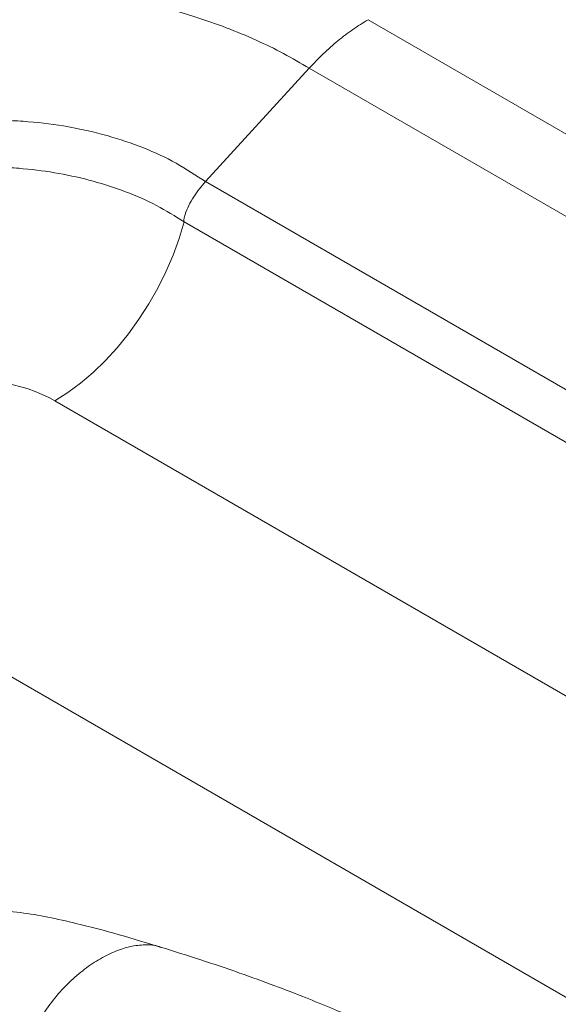
# Paper-space layout 'Isometrico' of a CAD drawing. Units: millimetres. Extents: x -768 to 2053, y -911 to 1538.
# Drawn here: x 568 to 678, y 1189 to 1391 of the extents above; entities that cross this region are included whole.
import ezdxf

# ---------------------------------------------------------------- set-up
doc = ezdxf.new("R2010")
doc.units = ezdxf.units.MM

psp = doc.layouts.new('Isometrico')

# ---------------------------------------------------------------- linework, layer by layer
at = {"color": 7, "linetype": 'Continuous', "lineweight": 15}
for p, q in [((639.45, 1391.15), (873.56, 1256)), ((627.37, 1381.22), (606.11, 1358.01)), ((861.14, 1246.26), (627.37, 1381.22)), ((606.11, 1358.01), (606.1, 1358)), ((606.1, 1358), (839.87, 1223.05)), ((835.73, 1214.67), (601.71, 1349.76)), ((809.19, 1177.99), (575.23, 1313.05)), ((515.38, 1285.85), (890.63, 1069.23))]:
    psp.add_line(p, q, dxfattribs=at)
at = {"color": 7, "linetype": 'Continuous', "lineweight": 15, "flags": 128}
psp.add_lwpolyline([(575.23, 1313.05), (577.87, 1314.72), (580.49, 1316.66), (583.07, 1318.85), (585.57, 1321.28), (587.99, 1323.92), (590.29, 1326.76), (592.46, 1329.76), (594.48, 1332.9), (596.34, 1336.15), (598, 1339.49), (599.47, 1342.88), (600.73, 1346.29), (601.76, 1349.7)], dxfattribs=at)
at = {"color": 7, "linetype": 'Continuous', "lineweight": 15}
psp.add_ellipse((556.11, 1301.15), major_axis=(27.14, 0.76), ratio=0.599301, start_param=0.772452, end_param=1.789343, dxfattribs=at)
for points, knots in [([(572.51, 1400.64), (569.55, 1397.59), (560.61, 1388.38), (549.55, 1377.33), (541.35, 1369.46), (539.3, 1367.5)], [0, 0, 0, 0, 0.270543, 0.817751, 1, 1, 1, 1]), ([(627.37, 1381.21), (627.37, 1381.21), (625.65, 1382.21), (622.17, 1384.28), (616.47, 1387.03), (610.41, 1389.56), (604.43, 1391.64), (598.69, 1393.33), (593.25, 1394.68), (587.65, 1395.84), (583.8, 1396.44), (581.88, 1396.74)], [0, 0, 0, 0, 0.000001, 0.137042, 0.274082, 0.414351, 0.554619, 0.6651, 0.775581, 0.887789, 1, 1, 1, 1]), ([(627.37, 1381.21), (628.33, 1382.22), (630.25, 1384.24), (633.27, 1386.89), (636.34, 1389.25), (638.42, 1390.52), (639.45, 1391.16)], [0, 0, 0, 0, 0.250001, 0.5, 0.75, 1, 1, 1, 1]), ([(539.3, 1367.5), (540.69, 1367.85), (544.44, 1368.8), (550.74, 1369.85), (558.12, 1370.52), (564.49, 1370.58), (571.14, 1370.21), (578.06, 1369.32), (586, 1367.52), (593.42, 1364.98), (600.23, 1361.94), (604.15, 1359.14), (606.11, 1358.01), (606.11, 1358.01)], [0, 0, 0, 0, 0.060209, 0.161454, 0.26304, 0.364284, 0.423308, 0.539424, 0.656057, 0.772174, 0.886086, 0.999999, 1, 1, 1, 1]), ([(601.76, 1349.7), (599.9, 1350.87), (596.18, 1353.2), (589.85, 1355.96), (583.12, 1358.16), (576.07, 1359.74), (569.95, 1360.56), (564.04, 1360.96), (558.38, 1361), (551.81, 1360.57), (546.17, 1359.79), (542.8, 1359.07), (541.54, 1358.8)], [0, 0, 0, 0, 0.118565, 0.237146, 0.351707, 0.46672, 0.581281, 0.639533, 0.739685, 0.840138, 0.940287, 1, 1, 1, 1]), ([(601.71, 1349.76), (601.71, 1349.77), (601.69, 1349.79), (601.67, 1349.85), (601.65, 1349.98), (601.66, 1350.17), (601.7, 1350.44), (601.79, 1350.8), (602.07, 1351.7), (602.66, 1353.08), (603.97, 1355.46), (605.25, 1356.98), (606.1, 1358)], [0, 0, 0, 0, 0.001799, 0.009513, 0.019188, 0.043956, 0.068586, 0.105625, 0.161749, 0.371664, 0.581631, 1, 1, 1, 1]), ([(601.71, 1349.76), (601.72, 1349.76), (601.74, 1349.73), (601.75, 1349.71), (601.76, 1349.7)], [0, 0, 0, 0, 0.397625, 1, 1, 1, 1]), ([(597.04, 1201.04), (594.19, 1201.91), (588.52, 1203.63), (580.66, 1205.75), (573.87, 1207.24), (568.16, 1208.26), (564.27, 1208.52), (562.34, 1208.66)], [0, 0, 0, 0, 0.262982, 0.521779, 0.685784, 0.844241, 1, 1, 1, 1]), ([(634.5, 1187.48), (633.71, 1187.82), (631.12, 1188.93), (626.39, 1190.85), (620.05, 1193.3), (612.86, 1195.9), (605.01, 1198.56), (599.6, 1200.25), (596.84, 1201.1)], [0, 0, 0, 0, 0.065738, 0.214281, 0.383319, 0.572833, 0.782607, 1, 1, 1, 1])]:
    psp.add_open_spline(points, degree=3, knots=knots, dxfattribs=at)
at = {"color": 8, "linetype": 'Continuous', "lineweight": 15}
psp.add_open_spline([(596.83, 1201.07), (596.75, 1201.11), (595.82, 1201.53), (593.74, 1201.64), (590.67, 1201.31), (587.43, 1200.23), (584.16, 1198.57), (580.9, 1196.35), (577.74, 1193.58), (574.79, 1190.28), (572.17, 1186.5), (569.99, 1182.41), (568.81, 1179.59), (568.23, 1178.19)], degree=3, knots=[0, 0, 0, 0, 0.010066, 0.109044, 0.208063, 0.307055, 0.406109, 0.505142, 0.604147, 0.703164, 0.802092, 0.901047, 1, 1, 1, 1], dxfattribs=at)

doc.saveas('drawing.dxf')
